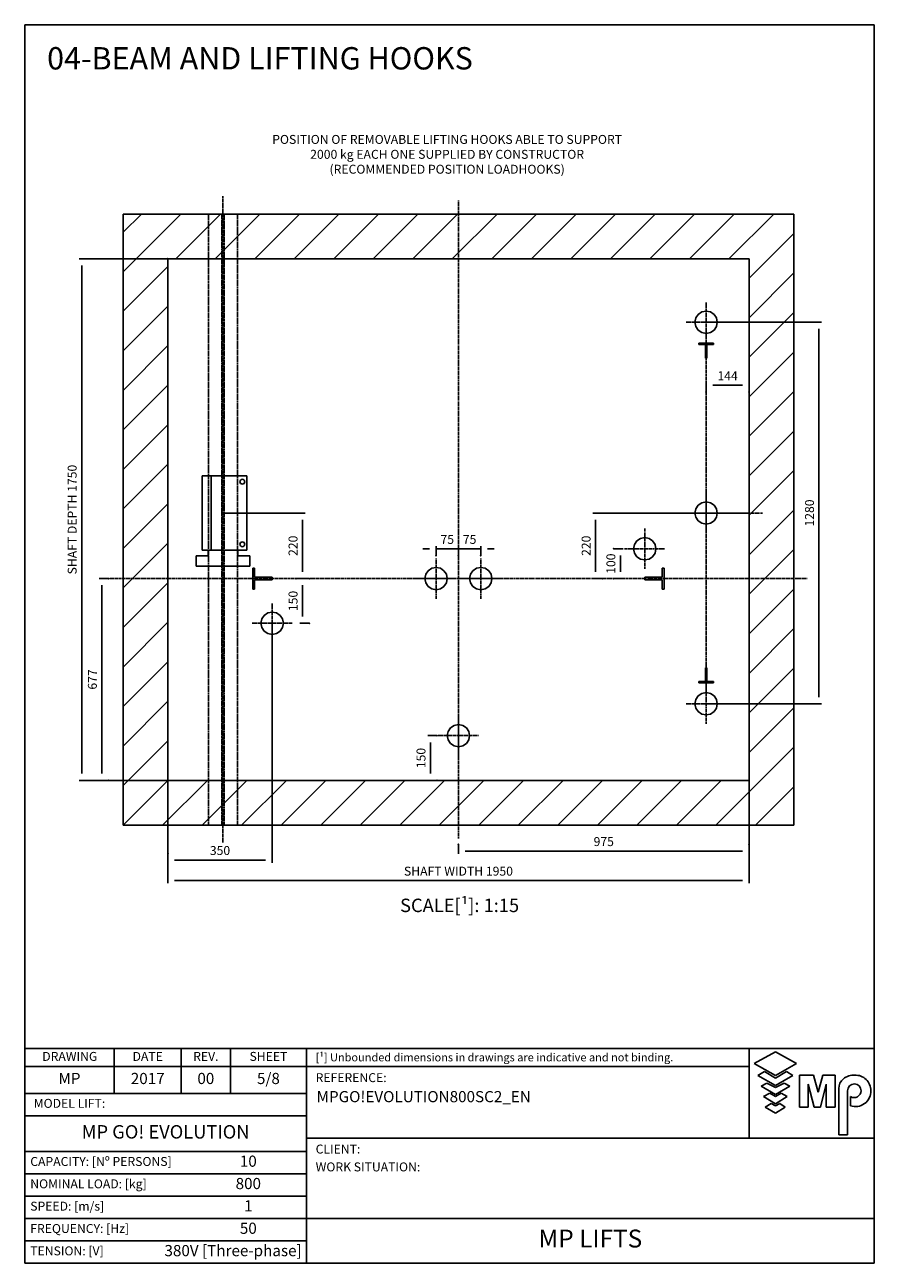
# Model space of a CAD drawing. Extents: x 9 to 2457, y 10 to 287.
# Drawn here: x 1337 to 1527, y 10 to 287 of the extents above; entities that cross this region are included whole.
import ezdxf

# ---------------------------------------------------------------- set-up
doc = ezdxf.new("R2010")
doc.units = 0
doc.header["$LTSCALE"] = 0.5
doc.header["$MEASUREMENT"] = 0
doc.linetypes.add('ACAD_ISO02W100', pattern=[15, 12, -3])
doc.linetypes.add('ACAD_ISO10W100', pattern=[18.5, 12, -3, 0.5, -3])
doc.layers.get('0').update_dxf_attribs({"linetype": 'CONTINUOUS'})
for name, color, linetype in [('3', 5, 'ACAD_ISO02W100'), ('6', 7, 'CONTINUOUS'), ('7', 6, 'ACAD_ISO10W100'), ('8', 3, 'CONTINUOUS'), ('9', 7, 'CONTINUOUS'), ('CAMPOS CAJETIN', 5, 'CONTINUOUS')]:
    doc.layers.add(name, color=color, linetype=linetype)
doc.styles.add('LD', font='ARIALUNI.TTF')
doc.dimstyles.new('LIFT', dxfattribs={"dimtxt": 2, "dimasz": 1.5, "dimexe": 0.6, "dimexo": 0, "dimgap": 0.5, "dimtad": 1, "dimdec": 0, "dimzin": 0, "dimdsep": 46, "dimtxsty": 'LD', "dimcen": 0, "dimdle": 3.5, "dimclrd": 1, "dimclre": 1, "dimclrt": 5, "dimadec": 0, "dimazin": 0, "dimtfac": 1, "dimtdec": 0, "dimtix": 1, "dimtmove": 1, "dimatfit": 3, "dimfxl": 0, "dimtolj": 1, "dimtzin": 0, "dimarcsym": 0})

# ---------------------------------------------------------------- blocks, each defined once
blk = doc.blocks.new('BORD_MACPUARSA_A4_V')
at = {"layer": '8'}
for p, q in [((0, 277), (190, 277)), ((0, 277), (0, 0)), ((190, 277), (190, 0)), ((0, 0), (190, 0))]:
    blk.add_line(p, q, dxfattribs=at)
blk = doc.blocks.new('LD_20170516115407_00000087')
blk.add_blockref('BORD_MACPUARSA_A4_V', (0, 0))
blk = doc.blocks.new('LD_20170516115407_00000088')
at = {"style": 'LD'}
blk.add_text('04-BEAM AND LIFTING HOOKS', height=5, dxfattribs=at).set_placement((0, 0))
blk = doc.blocks.new('LD_20170516115407_00000089')
at = {"layer": '8'}
for p, q in [((-150, 1706.2), (43.8, 1900)), ((-150, 1838.7), (-88.7, 1900)), ((26.4, 1750), (176.4, 1900)), ((159, 1750), (309, 1900)), ((291.6, 1750), (441.6, 1900)), ((424.2, 1750), (574.2, 1900)), ((556.8, 1750), (706.8, 1900)), ((689.3, 1750), (839.3, 1900)), ((821.9, 1750), (971.9, 1900)), ((954.5, 1750), (1104.5, 1900)), ((1087.1, 1750), (1237.1, 1900)), ((1219.7, 1750), (1369.7, 1900)), ((1352.3, 1750), (1502.3, 1900)), ((1484.8, 1750), (1634.8, 1900)), ((1617.4, 1750), (1767.4, 1900)), ((1750, 1750), (1900, 1900)), ((1750, 1750), (1900, 1900)), ((1882.6, 1750), (2032.6, 1900)), ((1950, 1684.8), (2100, 1834.8)), ((-150, 1573.6), (0, 1723.6)), ((1950, 1552.3), (2100, 1702.3)), ((-150, 1441), (0, 1591)), ((1950, 1419.7), (2100, 1569.7)), ((-150, 1308.4), (0, 1458.4)), ((1950, 1287.1), (2100, 1437.1)), ((-150, 1175.8), (0, 1325.8)), ((1950, 1154.5), (2100, 1304.5)), ((-150, 1043.2), (0, 1193.2)), ((1950, 1021.9), (2100, 1171.9)), ((-150, 910.7), (0, 1060.7)), ((1950, 889.3), (2100, 1039.3)), ((-150, 778.1), (0, 928.1)), ((1950, 756.8), (2100, 906.8)), ((-150, 645.5), (0, 795.5)), ((1950, 624.2), (2100, 774.2)), ((-150, 512.9), (0, 662.9)), ((1950, 491.6), (2100, 641.6)), ((-150, 380.3), (0, 530.3)), ((1950, 359), (2100, 509)), ((-150, 247.7), (0, 397.7)), ((1950, 226.4), (2100, 376.4)), ((-150, 115.2), (0, 265.2)), ((1950, 93.8), (2100, 243.8)), ((-150, -17.4), (0, 132.6)), ((1838.7, -150), (2100, 111.3)), ((-150, -150), (0, 0)), ((-150, -150), (0, 0)), ((-17.4, -150), (132.6, 0)), ((778.1, -150), (928.1, 0)), ((1175.8, -150), (1325.8, 0)), ((1706.2, -150), (1856.2, 0)), ((115.2, -150), (265.2, 0)), ((247.7, -150), (397.7, 0)), ((380.3, -150), (530.3, 0)), ((512.9, -150), (662.9, 0)), ((645.5, -150), (795.5, 0)), ((910.7, -150), (1060.7, 0)), ((1043.2, -150), (1193.2, 0)), ((1308.4, -150), (1458.4, 0)), ((1441, -150), (1591, 0)), ((1573.6, -150), (1723.6, 0)), ((1971.3, -150), (2100, -21.3))]:
    blk.add_line(p, q, dxfattribs=at)
blk = doc.blocks.new('LD_20170516115407_0000008A')
for p, q in [((0, 1900), (-150, 1900)), ((-150, 1900), (-150, -150)), ((1950, 1900), (0, 1900)), ((2100, 1900), (1950, 1900)), ((2100, -150), (2100, 1900)), ((0, 1750), (0, 0)), ((0, 0), (0, 1750)), ((0, 1750), (1950, 1750)), ((1950, 0), (1950, 1750)), ((1950, 1750), (1950, 0)), ((0, 0), (1950, 0)), ((1950, 0), (0, 0)), ((-150, -150), (0, -150)), ((0, -150), (1950, -150)), ((1950, -150), (2100, -150))]:
    blk.add_line(p, q)
blk = doc.blocks.new('LD_20170516115407_0000008B')
for p, q in [((-40, 125), (-70, 125)), ((-70, 125), (-70, -125)), ((-40, 125), (-70, 125)), ((-70, 125), (-70, -125)), ((80, 125), (-40, 125)), ((-40, 125), (-40, -125)), ((80, 125), (-40, 125)), ((-40, 125), (-40, -125)), ((80, -125), (80, 125)), ((80, -125), (80, 125)), ((57.6, 108.1), (57, 105)), ((57.6, 108.1), (57, 105)), ((57, 105), (57.6, 101.9)), ((57, 105), (57.6, 101.9)), ((59.3, 110.7), (57.6, 108.1)), ((59.3, 110.7), (57.6, 108.1)), ((57.6, 101.9), (59.3, 99.3)), ((57.6, 101.9), (59.3, 99.3)), ((61.9, 112.4), (59.3, 110.7)), ((61.9, 112.4), (59.3, 110.7)), ((59.3, 99.3), (61.9, 97.6)), ((59.3, 99.3), (61.9, 97.6)), ((65, 113), (61.9, 112.4)), ((65, 113), (61.9, 112.4)), ((61.9, 97.6), (65, 97)), ((61.9, 97.6), (65, 97)), ((68.1, 112.4), (65, 113)), ((68.1, 112.4), (65, 113)), ((65, 97), (68.1, 97.6)), ((65, 97), (68.1, 97.6)), ((70.7, 110.7), (68.1, 112.4)), ((70.7, 110.7), (68.1, 112.4)), ((68.1, 97.6), (70.7, 99.3)), ((68.1, 97.6), (70.7, 99.3)), ((72.4, 108.1), (70.7, 110.7)), ((72.4, 108.1), (70.7, 110.7)), ((70.7, 99.3), (72.4, 101.9)), ((70.7, 99.3), (72.4, 101.9)), ((73, 105), (72.4, 108.1)), ((73, 105), (72.4, 108.1)), ((72.4, 101.9), (73, 105)), ((72.4, 101.9), (73, 105)), ((57.6, -101.9), (57, -105)), ((57.6, -101.9), (57, -105)), ((57, -105), (57.6, -108.1)), ((57, -105), (57.6, -108.1)), ((59.3, -99.3), (57.6, -101.9)), ((59.3, -99.3), (57.6, -101.9)), ((57.6, -108.1), (59.3, -110.7)), ((57.6, -108.1), (59.3, -110.7)), ((61.9, -97.6), (59.3, -99.3)), ((61.9, -97.6), (59.3, -99.3)), ((59.3, -110.7), (61.9, -112.4)), ((59.3, -110.7), (61.9, -112.4)), ((65, -97), (61.9, -97.6)), ((65, -97), (61.9, -97.6)), ((61.9, -112.4), (65, -113)), ((61.9, -112.4), (65, -113)), ((68.1, -97.6), (65, -97)), ((68.1, -97.6), (65, -97)), ((65, -113), (68.1, -112.4)), ((65, -113), (68.1, -112.4)), ((70.7, -99.3), (68.1, -97.6)), ((70.7, -99.3), (68.1, -97.6)), ((68.1, -112.4), (70.7, -110.7)), ((68.1, -112.4), (70.7, -110.7)), ((72.4, -101.9), (70.7, -99.3)), ((72.4, -101.9), (70.7, -99.3)), ((70.7, -110.7), (72.4, -108.1)), ((70.7, -110.7), (72.4, -108.1)), ((73, -105), (72.4, -101.9)), ((73, -105), (72.4, -101.9)), ((72.4, -108.1), (73, -105)), ((72.4, -108.1), (73, -105)), ((-50, -143.5), (-90.5, -143.5)), ((-90.5, -143.5), (-90.5, -178.5)), ((-50, -143.5), (-90.5, -143.5)), ((-90.5, -143.5), (-90.5, -178.5)), ((-70, -125), (-40, -125)), ((-70, -125), (-40, -125)), ((-50, -125), (-50, -143.5)), ((-50, -125), (-50, -143.5)), ((-40, -125), (80, -125)), ((-40, -125), (80, -125)), ((50, -143.5), (50, -125)), ((50, -143.5), (50, -125)), ((90.5, -143.5), (50, -143.5)), ((90.5, -143.5), (50, -143.5)), ((90.5, -178.5), (90.5, -143.5)), ((90.5, -178.5), (90.5, -143.5)), ((-90.5, -178.5), (90.5, -178.5)), ((-90.5, -178.5), (90.5, -178.5))]:
    blk.add_line(p, q)
blk = doc.blocks.new('*D390')
at = {"layer": '9', "color": 1}
for p, q in [((1381.33, 177.8), (1399.73, 177.8)), ((1399.13, 176.3), (1399.13, 164.63)), ((1397.63, 163.13), (1399.73, 163.13))]:
    blk.add_line(p, q, dxfattribs=at)
for p in [(1381.34, 177.8), (1397.64, 163.13)]:
    blk.add_point(p, dxfattribs=at)
for points in [[(1399.13, 177.8), (1399.38, 176.3), (1398.88, 176.3), (1399.13, 177.8)], [(1399.13, 163.13), (1398.88, 164.63), (1399.38, 164.63), (1399.13, 163.13)]]:
    blk.add_solid(points, dxfattribs=at)
at = {"layer": '9', "color": 5, "insert": (1398.63, 170.47), "char_height": 2, "attachment_point": 8, "rotation": 90, "style": 'LD'}
blk.add_mtext('220', dxfattribs=at)
blk = doc.blocks.new('LD_20170516115407_0000008C')
for p, q in [((26.5, 666.5), (18.4, 654.4)), ((38.6, 674.6), (26.5, 666.5)), ((53, 677.5), (38.6, 674.6)), ((67.4, 674.6), (53, 677.5)), ((79.5, 666.5), (67.4, 674.6)), ((87.6, 654.4), (79.5, 666.5)), ((18.4, 654.4), (15.5, 640)), ((15.5, 640), (18.4, 625.6)), ((18.4, 625.6), (26.5, 613.5)), ((79.5, 613.5), (87.6, 625.6)), ((90.5, 640), (87.6, 654.4)), ((87.6, 625.6), (90.5, 640)), ((26.5, 613.5), (38.6, 605.4)), ((38.6, 605.4), (53, 602.5)), ((53, 602.5), (67.4, 605.4)), ((67.4, 605.4), (79.5, 613.5)), ((18.4, 14.4), (15.5, 0)), ((15.5, 0), (18.4, -14.4)), ((26.5, 26.5), (18.4, 14.4)), ((38.6, 34.6), (26.5, 26.5)), ((53, 37.5), (38.6, 34.6)), ((67.4, 34.6), (53, 37.5)), ((79.5, 26.5), (67.4, 34.6)), ((87.6, 14.4), (79.5, 26.5)), ((90.5, 0), (87.6, 14.4)), ((87.6, -14.4), (90.5, 0)), ((18.4, -14.4), (26.5, -26.5)), ((26.5, -26.5), (38.6, -34.6)), ((38.6, -34.6), (53, -37.5)), ((53, -37.5), (67.4, -34.6)), ((67.4, -34.6), (79.5, -26.5)), ((79.5, -26.5), (87.6, -14.4)), ((-153, -82.5), (-167.4, -85.4)), ((-138.6, -85.4), (-153, -82.5)), ((-187.6, -105.6), (-190.5, -120)), ((-190.5, -120), (-187.6, -134.4)), ((-179.5, -93.5), (-187.6, -105.6)), ((-167.4, -85.4), (-179.5, -93.5)), ((-126.5, -93.5), (-138.6, -85.4)), ((-118.4, -105.6), (-126.5, -93.5)), ((-115.5, -120), (-118.4, -105.6)), ((-118.4, -134.4), (-115.5, -120)), ((-187.6, -134.4), (-179.5, -146.5)), ((-179.5, -146.5), (-167.4, -154.6)), ((-167.4, -154.6), (-153, -157.5)), ((-153, -157.5), (-138.6, -154.6)), ((-138.6, -154.6), (-126.5, -146.5)), ((-126.5, -146.5), (-118.4, -134.4)), ((-887.6, -205.6), (-890.5, -220)), ((-879.5, -193.5), (-887.6, -205.6)), ((-867.4, -185.4), (-879.5, -193.5)), ((-853, -182.5), (-867.4, -185.4)), ((-838.6, -185.4), (-853, -182.5)), ((-826.5, -193.5), (-838.6, -185.4)), ((-818.4, -205.6), (-826.5, -193.5)), ((-815.5, -220), (-818.4, -205.6)), ((-737.6, -205.6), (-740.5, -220)), ((-729.5, -193.5), (-737.6, -205.6)), ((-717.4, -185.4), (-729.5, -193.5)), ((-703, -182.5), (-717.4, -185.4)), ((-688.6, -185.4), (-703, -182.5)), ((-676.5, -193.5), (-688.6, -185.4)), ((-668.4, -205.6), (-676.5, -193.5)), ((-665.5, -220), (-668.4, -205.6)), ((-890.5, -220), (-887.6, -234.4)), ((-887.6, -234.4), (-879.5, -246.5)), ((-879.5, -246.5), (-867.4, -254.6)), ((-838.6, -254.6), (-826.5, -246.5)), ((-826.5, -246.5), (-818.4, -234.4)), ((-818.4, -234.4), (-815.5, -220)), ((-740.5, -220), (-737.6, -234.4)), ((-737.6, -234.4), (-729.5, -246.5)), ((-729.5, -246.5), (-717.4, -254.6)), ((-688.6, -254.6), (-676.5, -246.5)), ((-676.5, -246.5), (-668.4, -234.4)), ((-668.4, -234.4), (-665.5, -220)), ((-867.4, -254.6), (-853, -257.5)), ((-853, -257.5), (-838.6, -254.6)), ((-717.4, -254.6), (-703, -257.5)), ((-703, -257.5), (-688.6, -254.6)), ((-1437.6, -355.6), (-1440.5, -370)), ((-1440.5, -370), (-1437.6, -384.4)), ((-1429.5, -343.5), (-1437.6, -355.6)), ((-1417.4, -335.4), (-1429.5, -343.5)), ((-1403, -332.5), (-1417.4, -335.4)), ((-1388.6, -335.4), (-1403, -332.5)), ((-1376.5, -343.5), (-1388.6, -335.4)), ((-1368.4, -355.6), (-1376.5, -343.5)), ((-1365.5, -370), (-1368.4, -355.6)), ((-1368.4, -384.4), (-1365.5, -370)), ((-1437.6, -384.4), (-1429.5, -396.5)), ((-1429.5, -396.5), (-1417.4, -404.6)), ((-1417.4, -404.6), (-1403, -407.5)), ((-1403, -407.5), (-1388.6, -404.6)), ((-1388.6, -404.6), (-1376.5, -396.5)), ((-1376.5, -396.5), (-1368.4, -384.4)), ((26.5, -613.5), (18.4, -625.6)), ((38.6, -605.4), (26.5, -613.5)), ((53, -602.5), (38.6, -605.4)), ((67.4, -605.4), (53, -602.5)), ((79.5, -613.5), (67.4, -605.4)), ((87.6, -625.6), (79.5, -613.5)), ((18.4, -625.6), (15.5, -640)), ((15.5, -640), (18.4, -654.4)), ((18.4, -654.4), (26.5, -666.5)), ((79.5, -666.5), (87.6, -654.4)), ((90.5, -640), (87.6, -625.6)), ((87.6, -654.4), (90.5, -640)), ((26.5, -666.5), (38.6, -674.6)), ((38.6, -674.6), (53, -677.5)), ((53, -677.5), (67.4, -674.6)), ((67.4, -674.6), (79.5, -666.5))]:
    blk.add_line(p, q)
at = {"layer": '7'}
for p, q in [((53, 572.5), (53, 707.5)), ((-14.5, 640), (120.5, 640)), ((53, -67.5), (53, 67.5)), ((-14.5, 0), (120.5, 0)), ((-153, -187.5), (-153, -52.5)), ((-220.5, -120), (-85.5, -120)), ((-853, -287.5), (-853, -152.5)), ((-703, -287.5), (-703, -152.5)), ((-920.5, -220), (-785.5, -220)), ((-770.5, -220), (-635.5, -220)), ((-1403, -437.5), (-1403, -302.5)), ((-1470.5, -370), (-1335.5, -370)), ((53, -707.5), (53, -572.5)), ((-14.5, -640), (120.5, -640))]:
    blk.add_line(p, q, dxfattribs=at)
blk = doc.blocks.new('*D392')
at = {"layer": '9', "color": 1}
for p, q in [((1432.5, 169.77), (1431, 169.77)), ((1434, 168.27), (1434, 170.37)), ((1439, 169.77), (1434, 169.77)), ((1439, 168.27), (1439, 170.37)), ((1440.5, 169.77), (1442, 169.77))]:
    blk.add_line(p, q, dxfattribs=at)
for p in [(1434, 168.28), (1439, 168.28)]:
    blk.add_point(p, dxfattribs=at)
for points in [[(1434, 169.77), (1432.5, 169.52), (1432.5, 170.02), (1434, 169.77)], [(1439, 169.77), (1440.5, 170.02), (1440.5, 169.52), (1439, 169.77)]]:
    blk.add_solid(points, dxfattribs=at)
at = {"layer": '9', "color": 5, "insert": (1436.5, 170.27), "char_height": 2, "attachment_point": 8, "style": 'LD'}
blk.add_mtext('75', dxfattribs=at)
blk = doc.blocks.new('*D393')
at = {"layer": '9', "color": 1}
for p, q in [((1427.5, 169.77), (1426, 169.77)), ((1429, 168.27), (1429, 170.37)), ((1434, 169.77), (1429, 169.77)), ((1434, 168.27), (1434, 170.37)), ((1435.5, 169.77), (1437, 169.77))]:
    blk.add_line(p, q, dxfattribs=at)
for p in [(1429, 168.28), (1434, 168.28)]:
    blk.add_point(p, dxfattribs=at)
for points in [[(1429, 169.77), (1427.5, 169.52), (1427.5, 170.02), (1429, 169.77)], [(1434, 169.77), (1435.5, 170.02), (1435.5, 169.52), (1434, 169.77)]]:
    blk.add_solid(points, dxfattribs=at)
at = {"layer": '9', "color": 5, "insert": (1431.5, 170.27), "char_height": 2, "attachment_point": 8, "style": 'LD'}
blk.add_mtext('75', dxfattribs=at)
blk = doc.blocks.new('*D394')
at = {"layer": '9', "color": 1}
for p, q in [((1489.4, 220.47), (1515.24, 220.47)), ((1514.64, 218.97), (1514.64, 136.63)), ((1489.4, 135.13), (1515.24, 135.13))]:
    blk.add_line(p, q, dxfattribs=at)
for p in [(1489.41, 220.47), (1489.41, 135.13)]:
    blk.add_point(p, dxfattribs=at)
for points in [[(1514.64, 220.47), (1514.89, 218.97), (1514.39, 218.97), (1514.64, 220.47)], [(1514.64, 135.13), (1514.39, 136.63), (1514.89, 136.63), (1514.64, 135.13)]]:
    blk.add_solid(points, dxfattribs=at)
at = {"layer": '9', "color": 5, "insert": (1514.14, 177.8), "char_height": 2, "attachment_point": 8, "rotation": 90, "style": 'LD'}
blk.add_mtext('1280', dxfattribs=at)
blk = doc.blocks.new('*D395')
at = {"layer": '9', "color": 1}
for p, q in [((1369, 118), (1369, 94.97)), ((1499, 118), (1499, 94.97)), ((1497.5, 95.57), (1370.5, 95.57))]:
    blk.add_line(p, q, dxfattribs=at)
for p in [(1369, 117.99), (1499, 117.99)]:
    blk.add_point(p, dxfattribs=at)
for points in [[(1369, 95.57), (1370.5, 95.82), (1370.5, 95.32), (1369, 95.57)], [(1499, 95.57), (1497.5, 95.32), (1497.5, 95.82), (1499, 95.57)]]:
    blk.add_solid(points, dxfattribs=at)
at = {"layer": '9', "color": 5, "insert": (1434, 96.07), "char_height": 2, "attachment_point": 8, "style": 'LD'}
blk.add_mtext('SHAFT WIDTH 1950', dxfattribs=at)
blk = doc.blocks.new('*D396')
at = {"layer": '9', "color": 1}
for p, q in [((1369, 234.67), (1349.13, 234.67)), ((1349.73, 233.17), (1349.73, 119.5)), ((1369, 118), (1349.13, 118))]:
    blk.add_line(p, q, dxfattribs=at)
for p in [(1368.99, 234.67), (1368.99, 118)]:
    blk.add_point(p, dxfattribs=at)
for points in [[(1349.73, 234.67), (1349.98, 233.17), (1349.48, 233.17), (1349.73, 234.67)], [(1349.73, 118), (1349.48, 119.5), (1349.98, 119.5), (1349.73, 118)]]:
    blk.add_solid(points, dxfattribs=at)
at = {"layer": '9', "color": 5, "insert": (1349.23, 176.33), "char_height": 2, "attachment_point": 8, "rotation": 90, "style": 'LD'}
blk.add_mtext('SHAFT DEPTH 1750', dxfattribs=at)
blk = doc.blocks.new('*D397')
at = {"layer": '9', "color": 1}
for p, q in [((1434, 103.68), (1434, 101.58)), ((1499, 103.68), (1499, 101.58)), ((1497.5, 102.18), (1435.5, 102.18))]:
    blk.add_line(p, q, dxfattribs=at)
for p in [(1434, 103.67), (1499, 103.67)]:
    blk.add_point(p, dxfattribs=at)
for points in [[(1434, 102.18), (1435.5, 102.43), (1435.5, 101.93), (1434, 102.18)], [(1499, 102.18), (1497.5, 101.93), (1497.5, 102.43), (1499, 102.18)]]:
    blk.add_solid(points, dxfattribs=at)
at = {"layer": '9', "color": 5, "insert": (1466.5, 102.68), "char_height": 2, "attachment_point": 8, "style": 'LD'}
blk.add_mtext('975', dxfattribs=at)
blk = doc.blocks.new('*D398')
at = {"layer": '9', "color": 1}
for p, q in [((1392.33, 153.13), (1392.33, 99.58)), ((1369, 101.68), (1369, 99.58)), ((1390.83, 100.18), (1370.5, 100.18))]:
    blk.add_line(p, q, dxfattribs=at)
for p in [(1392.33, 153.12), (1369, 101.67)]:
    blk.add_point(p, dxfattribs=at)
for points in [[(1369, 100.18), (1370.5, 100.43), (1370.5, 99.93), (1369, 100.18)], [(1392.33, 100.18), (1390.83, 99.93), (1390.83, 100.43), (1392.33, 100.18)]]:
    blk.add_solid(points, dxfattribs=at)
at = {"layer": '9', "color": 5, "insert": (1380.67, 100.68), "char_height": 2, "attachment_point": 8, "style": 'LD'}
blk.add_mtext('350', dxfattribs=at)
blk = doc.blocks.new('*D399')
at = {"layer": '9', "color": 1}
for p, q in [((1429.25, 128), (1427.15, 128)), ((1427.75, 126.5), (1427.75, 119.5)), ((1429.25, 118), (1427.15, 118))]:
    blk.add_line(p, q, dxfattribs=at)
for p in [(1429.24, 128), (1429.24, 118)]:
    blk.add_point(p, dxfattribs=at)
for points in [[(1427.75, 128), (1428, 126.5), (1427.5, 126.5), (1427.75, 128)], [(1427.75, 118), (1427.5, 119.5), (1428, 119.5), (1427.75, 118)]]:
    blk.add_solid(points, dxfattribs=at)
at = {"layer": '9', "color": 5, "insert": (1427.25, 123), "char_height": 2, "attachment_point": 8, "rotation": 90, "style": 'LD'}
blk.add_mtext('150', dxfattribs=at)
blk = doc.blocks.new('LD_20170516115407_0000008D')
at = {"layer": '7'}
blk.add_line((45, 0), (-330, 0), dxfattribs=at)
blk = doc.blocks.new('*D401')
at = {"layer": '9', "color": 1}
for p, q in [((1499, 177.8), (1464.09, 177.8)), ((1464.69, 176.3), (1464.69, 164.63)), ((1466.19, 163.13), (1464.09, 163.13))]:
    blk.add_line(p, q, dxfattribs=at)
for p in [(1498.99, 177.8), (1466.18, 163.13)]:
    blk.add_point(p, dxfattribs=at)
for points in [[(1464.69, 177.8), (1464.94, 176.3), (1464.44, 176.3), (1464.69, 177.8)], [(1464.69, 163.13), (1464.44, 164.63), (1464.94, 164.63), (1464.69, 163.13)]]:
    blk.add_solid(points, dxfattribs=at)
at = {"layer": '9', "color": 5, "insert": (1464.19, 170.47), "char_height": 2, "attachment_point": 8, "rotation": 90, "style": 'LD'}
blk.add_mtext('220', dxfattribs=at)
blk = doc.blocks.new('*D402')
at = {"layer": '9', "color": 1}
for p, q in [((1489.4, 204.87), (1489.4, 206.97)), ((1497.5, 206.37), (1490.9, 206.37)), ((1499, 204.87), (1499, 206.97))]:
    blk.add_line(p, q, dxfattribs=at)
for p in [(1489.4, 204.88), (1499, 204.88)]:
    blk.add_point(p, dxfattribs=at)
for points in [[(1489.4, 206.37), (1490.9, 206.62), (1490.9, 206.12), (1489.4, 206.37)], [(1499, 206.37), (1497.5, 206.12), (1497.5, 206.62), (1499, 206.37)]]:
    blk.add_solid(points, dxfattribs=at)
at = {"layer": '9', "color": 5, "insert": (1494.2, 206.87), "char_height": 2, "attachment_point": 8, "style": 'LD'}
blk.add_mtext('144', dxfattribs=at)
blk = doc.blocks.new('LD_20170516115407_0000008E')
at = {"layer": '7'}
blk.add_line((0, -590), (0, 590), dxfattribs=at)
blk = doc.blocks.new('LD_20170516115407_0000008F')
for p, q in [((25, 25), (-25, 25)), ((-25, 25), (-25, 20)), ((-25, 20), (-2.5, 20)), ((-2.5, 20), (-2.5, -25)), ((2.5, -25), (2.5, 20)), ((2.5, 20), (25, 20)), ((25, 20), (25, 25)), ((-2.5, -25), (2.5, -25))]:
    blk.add_line(p, q)
blk = doc.blocks.new('LD_20170516115407_00000090')
for p, q in [((2.5, 25), (-2.5, 25)), ((-2.5, 25), (-2.5, -20)), ((2.5, -20), (2.5, 25)), ((-2.5, -20), (-25, -20)), ((-25, -20), (-25, -25)), ((-25, -25), (25, -25)), ((25, -20), (2.5, -20)), ((25, -25), (25, -20))]:
    blk.add_line(p, q)
blk = doc.blocks.new('LD_20170516115407_00000091')
at = {"layer": '7'}
for p, q in [((0, -872), (0, 1268)), ((-1170, 0), (1170, 0))]:
    blk.add_line(p, q, dxfattribs=at)
blk = doc.blocks.new('*D407')
at = {"layer": '9', "color": 1}
for p, q in [((1400.63, 163.13), (1398.53, 163.13)), ((1399.13, 161.63), (1399.13, 154.63)), ((1400.63, 153.13), (1398.53, 153.13))]:
    blk.add_line(p, q, dxfattribs=at)
for p in [(1400.62, 163.13), (1400.62, 153.13)]:
    blk.add_point(p, dxfattribs=at)
for points in [[(1399.13, 163.13), (1399.38, 161.63), (1398.88, 161.63), (1399.13, 163.13)], [(1399.13, 153.13), (1398.88, 154.63), (1399.38, 154.63), (1399.13, 153.13)]]:
    blk.add_solid(points, dxfattribs=at)
at = {"layer": '9', "color": 5, "insert": (1398.63, 158.13), "char_height": 2, "attachment_point": 8, "rotation": 90, "style": 'LD'}
blk.add_mtext('150', dxfattribs=at)
blk = doc.blocks.new('*D408')
at = {"layer": '9', "color": 1}
for p, q in [((1468.72, 169.8), (1470.82, 169.8)), ((1470.22, 168.3), (1470.22, 164.63)), ((1468.72, 163.13), (1470.82, 163.13))]:
    blk.add_line(p, q, dxfattribs=at)
for p in [(1468.73, 169.8), (1468.73, 163.13)]:
    blk.add_point(p, dxfattribs=at)
for points in [[(1470.22, 169.8), (1470.47, 168.3), (1469.97, 168.3), (1470.22, 169.8)], [(1470.22, 163.13), (1469.97, 164.63), (1470.47, 164.63), (1470.22, 163.13)]]:
    blk.add_solid(points, dxfattribs=at)
at = {"layer": '9', "color": 5, "insert": (1469.72, 166.47), "char_height": 2, "attachment_point": 8, "rotation": 90, "style": 'LD'}
blk.add_mtext('100', dxfattribs=at)
blk = doc.blocks.new('*D409')
at = {"layer": '9', "color": 1}
for p, q in [((1355.75, 163.13), (1353.65, 163.13)), ((1354.25, 161.63), (1354.25, 119.5)), ((1355.75, 118), (1353.65, 118))]:
    blk.add_line(p, q, dxfattribs=at)
for p in [(1355.74, 163.13), (1355.74, 118)]:
    blk.add_point(p, dxfattribs=at)
for points in [[(1354.25, 163.13), (1354.5, 161.63), (1354, 161.63), (1354.25, 163.13)], [(1354.25, 118), (1354, 119.5), (1354.5, 119.5), (1354.25, 118)]]:
    blk.add_solid(points, dxfattribs=at)
at = {"layer": '9', "color": 5, "insert": (1353.75, 140.57), "char_height": 2, "attachment_point": 8, "rotation": 90, "style": 'LD'}
blk.add_mtext('677', dxfattribs=at)
blk = doc.blocks.new('LD_20170516115407_00000092')
for p, q in [((-26.5, 35), (-32.5, 35)), ((-32.5, 35), (-32.5, -35)), ((-26.5, 4.5), (-26.5, 35)), ((32.5, 4.5), (-26.5, 4.5)), ((32.5, -4.5), (32.5, 4.5)), ((-32.5, -35), (-26.5, -35)), ((-26.5, -4.5), (32.5, -4.5)), ((-26.5, -35), (-26.5, -4.5))]:
    blk.add_line(p, q)
blk = doc.blocks.new('LD_20170516115407_00000093')
for p, q in [((26.5, 4.5), (-32.5, 4.5)), ((-32.5, 4.5), (-32.5, -4.5)), ((32.5, 35), (26.5, 35)), ((26.5, 35), (26.5, 4.5)), ((32.5, -35), (32.5, 35)), ((-32.5, -4.5), (26.5, -4.5)), ((26.5, -4.5), (26.5, -35)), ((26.5, -35), (32.5, -35))]:
    blk.add_line(p, q)
blk = doc.blocks.new('LD_20170516115407_00000094')
for p, q in [((-34.6, 14.4), (-37.5, 0)), ((-37.5, 0), (-34.6, -14.4)), ((-26.5, 26.5), (-34.6, 14.4)), ((-14.4, 34.6), (-26.5, 26.5)), ((0, 37.5), (-14.4, 34.6)), ((14.4, 34.6), (0, 37.5)), ((26.5, 26.5), (14.4, 34.6)), ((34.6, 14.4), (26.5, 26.5)), ((37.5, 0), (34.6, 14.4)), ((34.6, -14.4), (37.5, 0)), ((-34.6, -14.4), (-26.5, -26.5)), ((-26.5, -26.5), (-14.4, -34.6)), ((-14.4, -34.6), (0, -37.5)), ((0, -37.5), (14.4, -34.6)), ((14.4, -34.6), (26.5, -26.5)), ((26.5, -26.5), (34.6, -14.4))]:
    blk.add_line(p, q)
at = {"layer": '7'}
for p, q in [((0, -67.5), (0, 67.5)), ((-67.5, 0), (67.5, 0))]:
    blk.add_line(p, q, dxfattribs=at)
blk = doc.blocks.new('LD_20170516115407_00000095')
at = {"layer": '3'}
for p, q in [((180.95, 1900), (136, 1900)), ((136, 1900), (136, -150)), ((234, 1900), (136, 1900)), ((136, 1900), (136, -150)), ((180.95, -150), (180.95, 1900)), ((234, 1900), (189.05, 1900)), ((189.05, 1900), (189.05, -150)), ((234, -150), (234, 1900)), ((234, -150), (234, 1900)), ((136, -150), (180.95, -150)), ((136, -150), (234, -150)), ((189.05, -150), (234, -150))]:
    blk.add_line(p, q, dxfattribs=at)
at = {"layer": '7'}
blk.add_line((185, 1960), (185, -210), dxfattribs=at)
blk = doc.blocks.new('TITL_MACPUARSA_A4_H_WEB_REV0_')
for p, q in [((167.91, 47.3), (163.17, 44.64)), ((172.64, 44.64), (167.91, 47.3)), ((163.17, 44.64), (167.91, 41.99)), ((167.91, 41.99), (172.64, 44.64)), ((165.45, 42.88), (163.99, 41.97)), ((163.99, 41.97), (167.91, 39.78)), ((167.91, 41.42), (165.45, 42.88)), ((170.37, 42.88), (167.91, 41.42)), ((167.91, 39.78), (171.83, 41.97)), ((171.83, 41.97), (170.37, 42.88)), ((173.29, 34.94), (173.29, 42.07)), ((173.29, 42.07), (176.42, 42.07)), ((176.42, 42.07), (177.47, 38.26)), ((177.47, 38.26), (178.51, 42.07)), ((178.51, 42.07), (181.27, 42.07)), ((181.27, 34.94), (181.27, 42.07)), ((165.99, 40.31), (164.68, 39.63)), ((164.68, 39.63), (167.91, 37.76)), ((167.91, 39.31), (165.99, 40.31)), ((169.82, 40.31), (167.91, 39.31)), ((167.91, 37.76), (171.14, 39.63)), ((171.14, 39.63), (169.82, 40.31)), ((176.57, 34.94), (175.19, 40.07)), ((175.19, 40.07), (175.19, 34.94)), ((179.27, 40.07), (177.96, 34.94)), ((179.27, 40.07), (179.27, 34.94)), ((182.05, 39.05), (182.05, 28.69)), ((166.63, 38.02), (165.26, 37.29)), ((165.26, 37.29), (167.91, 35.65)), ((167.91, 37.29), (166.63, 38.02)), ((169.18, 38.02), (167.91, 37.29)), ((167.91, 35.65), (170.55, 37.29)), ((170.55, 37.29), (169.18, 38.02)), ((184.04, 38.59), (184.04, 28.69)), ((184.66, 35.23), (184.66, 37.28)), ((166.95, 35.71), (165.63, 34.92)), ((165.63, 34.92), (167.91, 33.6)), ((167.91, 35.2), (166.95, 35.71)), ((168.86, 35.71), (167.91, 35.2)), ((167.91, 33.6), (170.11, 34.92)), ((170.11, 34.92), (168.86, 35.71)), ((175.19, 34.94), (173.29, 34.94)), ((177.96, 34.94), (176.57, 34.94)), ((181.27, 34.94), (179.27, 34.94)), ((182.05, 28.69), (184.04, 28.69))]:
    blk.add_line(p, q)
at = {"color": 3}
for p, q in [((0, 25), (63, 25)), ((0, 20), (63, 20)), ((0, 10), (190, 10)), ((0, 5), (63, 5))]:
    blk.add_line(p, q, dxfattribs=at)
for centre, radius, start, end in [((185.45, 38.22), 3.85, 87.1662, 127.5325), ((185.79, 38.61), 3.46, 359.6981, 92.4655), ((184.98, 39.02), 2.93, 129.7307, 179.442), ((185.56, 38.59), 1.52, 0, 180), ((185.49, 38.63), 1.59, 238.5027, 358.4971), ((185.79, 38.51), 3.47, 251.0041, 1.2461)]:
    blk.add_arc(centre, radius, start, end)
at = {"layer": '8'}
for p, q in [((0, 0), (0, 48)), ((0, 48), (48, 48)), ((20, 38), (20, 48)), ((35, 38), (35, 48)), ((46, 48), (46, 38)), ((48, 48), (190, 48)), ((63, 0), (63, 48)), ((162.01, 48), (162.01, 28)), ((190, 0), (190, 48)), ((0, 44), (162.01, 44)), ((0, 38), (63, 38)), ((0, 33), (63, 33)), ((190, 28), (63, 28)), ((0, 15), (63, 15)), ((0, 0), (190, 0))]:
    blk.add_line(p, q, dxfattribs=at)
at = {"insert": (40.5, 46), "char_height": 2, "width": 11, "attachment_point": 5, "style": 'LD'}
blk.add_mtext('REV.', dxfattribs=at)
blk = doc.blocks.new('LD_20170516115407_00000096')
blk.add_blockref('TITL_MACPUARSA_A4_H_WEB_REV0_', (0, 0))
at = {"style": 'LD'}
for s, height, p in [('[¹] Unbounded dimensions in drawings are indicative and not binding.', 1.8, (65.06, 45.15)), ('REFERENCE:', 2, (65.06, 40.51)), ('CLIENT:', 2, (65.06, 24.54)), ('WORK SITUATION:', 2, (65.06, 20.54))]:
    blk.add_text(s, height=height, dxfattribs=at).set_placement(p)
at = {"char_height": 2, "style": 'LD'}
for s, insert, width, attachment_point in [('DRAWING', (10.07, 46), 19.8651, 5), ('DATE', (27.5, 46), 15, 5), ('SHEET', (54.5, 46), 17, 5), ('MODEL LIFT:', (2, 35.5), 61, 4), ('CAPACITY: [Nº PERSONS]', (1.23, 22.5), 61.774, 4), ('NOMINAL LOAD: [kg]', (1.23, 17.5), 61.774, 4), ('SPEED: [m/s]', (1.23, 12.5), 61.774, 4), ('FREQUENCY: [Hz]', (1.23, 7.5), 61.774, 4), ('TENSION: [V]', (1.23, 2.5), 61.774, 4)]:
    blk.add_mtext(s, dxfattribs=dict(at, insert=insert, width=width, attachment_point=attachment_point))
at = {"layer": 'CAMPOS CAJETIN', "style": 'LD'}
for s, insert, char_height, width, attachment_point in [('MP', (10, 41), 2.5, 20, 5), ('2017', (27.5, 41), 2.5, 15, 5), ('00', (40.5, 41), 2.5, 11, 5), ('5/8', (54.5, 41), 2.5, 17, 5), ('MP GO! EVOLUTION', (31.5, 29), 3, 63, 5), ('10', (50, 22.5), 2.5, 26, 5), ('800', (50, 17.5), 2.5, 26, 5), ('1', (50, 12.5), 2.5, 26, 5), ('50', (50, 7.5), 2.5, 26, 5), ('380V [Three-phase]', (61.94, 2.5), 2.5, 69.3515, 6)]:
    blk.add_mtext(s, dxfattribs=dict(at, insert=insert, char_height=char_height, width=width, attachment_point=attachment_point))
for s, insert, char_height, width, attachment_point, line_spacing_factor in [('MPGO!EVOLUTION800SC2_EN', (65.27, 38.51), 2.5, 124.7342, 1, 1.2), ('MP LIFTS', (126.5, 5), 4, 127, 5, 0.933333)]:
    blk.add_mtext(s, dxfattribs=dict(at, insert=insert, char_height=char_height, width=width, attachment_point=attachment_point, line_spacing_factor=line_spacing_factor))

msp = doc.modelspace()

# ---------------------------------------------------------------- block references
at = {"layer": '6'}
for name, p in [('LD_20170516115407_00000087', (1337, 10)), ('LD_20170516115407_00000088', (1342, 277)), ('LD_20170516115407_00000096', (1337, 10))]:
    msp.add_blockref(name, p, dxfattribs=at)
at = {"layer": '6', "xscale": 0.06666666666666667, "yscale": 0.06666666666666667, "zscale": 0.06666666666666667}
for name, p in [('LD_20170516115407_00000091', (1434, 163.133)), ('LD_20170516115407_00000095', (1369, 118)), ('LD_20170516115407_00000089', (1369, 118)), ('LD_20170516115407_0000008A', (1369, 118)), ('LD_20170516115407_0000008C', (1485.867, 177.8)), ('LD_20170516115407_0000008E', (1489.4, 177.8)), ('LD_20170516115407_0000008F', (1489.4, 214.133)), ('LD_20170516115407_0000008B', (1381.333, 177.8)), ('LD_20170516115407_0000008D', (1499, 177.8)), ('LD_20170516115407_00000092', (1390.167, 163.133)), ('LD_20170516115407_00000093', (1477.833, 163.133)), ('LD_20170516115407_00000090', (1489.4, 141.467)), ('LD_20170516115407_00000094', (1434, 128))]:
    msp.add_blockref(name, p, dxfattribs=at)

# ---------------------------------------------------------------- texts
at = {"style": 'LD'}
for s, insert, char_height, attachment_point in [('\\fArial Unicode MS|b0|i0|u0;\\C256;POSITION OF REMOVABLE LIFTING HOOKS ABLE TO SUPPORT\\P2000 kg EACH ONE SUPPLIED BY CONSTRUCTOR\\P(RECOMMENDED POSITION LOADHOOKS)', (1431.471, 253.688), 2, 8), ('\\fArial Unicode MS|b0|i0|u0;\\C256;SCALE[¹]: 1:15', (1434.26, 91.539), 3, 2)]:
    msp.add_mtext(s, dxfattribs=dict(at, insert=insert, char_height=char_height, attachment_point=attachment_point))
at = {"insert": (1442.333, 208), "char_height": 2.5, "width": 450, "attachment_point": 5, "style": 'LD'}
msp.add_mtext('\\fArial Unicode MS|b0|i0|u0;\\C256;', dxfattribs=at)

# ---------------------------------------------------------------- dimensions: what is measured, and where the dimension line sits
at = {"layer": '9'}
dim = msp.add_linear_dim(base=(1349.725, 176.333), p1=(1369, 118), p2=(1369, 234.667), angle=90, text='SHAFT DEPTH <>', dimstyle='LIFT', override={"dimscale": 1, "dimlfac": 15, "dimtix": 1}, dxfattribs=at)
dim.commit()
dim.dimension.update_dxf_attribs({"geometry": '*D396', "text_midpoint": (1349.725, 176.333)})
for base, p1, p2, picture, middle in [((1514.636, 177.8), (1489.4, 135.133), (1489.4, 220.467), '*D394', (1514.636, 177.8)), ((1399.131, 170.467), (1397.631, 163.133), (1381.333, 177.8), '*D390', (1399.131, 170.467)), ((1464.692, 170.467), (1466.192, 163.133), (1499, 177.8), '*D401', (1464.692, 170.467)), ((1470.216, 166.467), (1468.716, 163.133), (1468.716, 169.8), '*D408', (1470.216, 166.467)), ((1354.247, 140.567), (1355.747, 118), (1355.747, 163.133), '*D409', (1354.247, 140.567)), ((1399.132, 158.133), (1400.632, 153.133), (1400.632, 163.133), '*D407', (1399.132, 158.133)), ((1427.749, 123), (1429.249, 118), (1429.249, 128), '*D399', (1427.749, 123))]:
    dim = msp.add_linear_dim(base=base, p1=p1, p2=p2, angle=90, dimstyle='LIFT', override={"dimscale": 1, "dimlfac": 15, "dimtix": 1}, dxfattribs=at)
    dim.commit()
    dim.dimension.update_dxf_attribs({"geometry": picture, "text_midpoint": middle})
for base, p1, p2, picture, middle in [((1494.2, 206.373), (1489.4, 204.873), (1499, 204.873), '*D402', (1494.2, 206.373)), ((1431.5, 169.766), (1429, 168.266), (1434, 168.266), '*D393', (1431.5, 169.766)), ((1436.5, 169.766), (1434, 168.266), (1439, 168.266), '*D392', (1436.5, 169.766)), ((1380.667, 100.181), (1369, 101.681), (1392.333, 153.133), '*D398', (1380.667, 100.181)), ((1466.5, 102.175), (1434, 103.675), (1499, 103.675), '*D397', (1466.5, 102.175))]:
    dim = msp.add_linear_dim(base=base, p1=p1, p2=p2, dimstyle='LIFT', override={"dimscale": 1, "dimlfac": 15, "dimtix": 1}, dxfattribs=at)
    dim.commit()
    dim.dimension.update_dxf_attribs({"geometry": picture, "text_midpoint": middle})
dim = msp.add_linear_dim(base=(1434, 95.57), p1=(1369, 118), p2=(1499, 118), text='SHAFT WIDTH <>', dimstyle='LIFT', override={"dimscale": 1, "dimlfac": 15, "dimtix": 1}, dxfattribs=at)
dim.commit()
dim.dimension.update_dxf_attribs({"geometry": '*D395', "text_midpoint": (1434, 95.57)})

doc.saveas('drawing.dxf')
